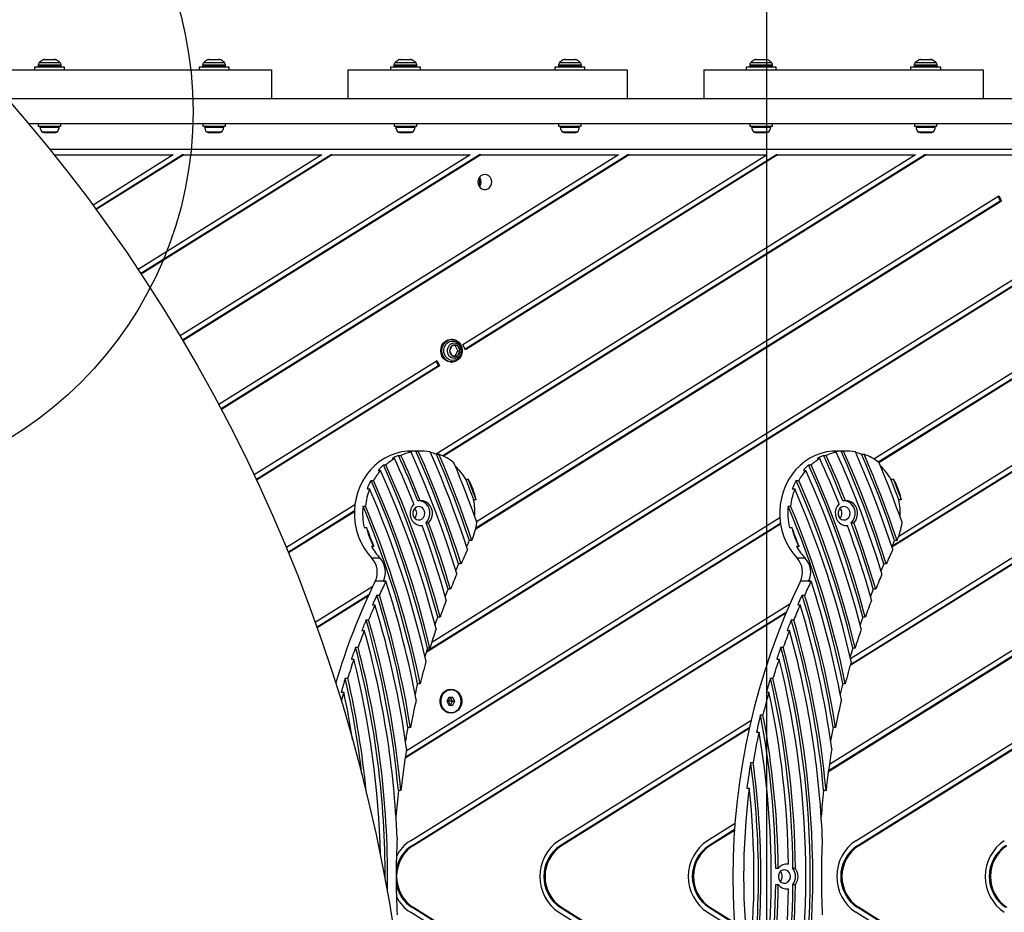
# Model space of a CAD drawing. Units: millimetres. Extents: x 15955 to 25752, y 33245 to 41972.
# Drawn here: x 21809 to 22324, y 38496 to 38963 of the extents above; entities that cross this region are included whole.
import ezdxf

# ---------------------------------------------------------------- set-up
doc = ezdxf.new("R2010")
doc.units = ezdxf.units.MM
doc.header["$LTSCALE"] = 200
doc.layers.add('OTWORY_MONTAŻOWE', color=1, linetype='Continuous')
doc.layers.add('WYLEWKI_BETONOWE', color=52, linetype='Continuous')

msp = doc.modelspace()

# ---------------------------------------------------------------- linework, layer by layer
at = {"color": 8, "linetype": 'Continuous', "lineweight": 25}
for p, q in [((21828.09, 38941.89), (21821.23, 38941.89)), ((21914.09, 38941.89), (21907.23, 38941.89)), ((22014.09, 38941.89), (22007.23, 38941.89)), ((22100.09, 38941.89), (22093.23, 38941.89)), ((22200.09, 38941.89), (22193.23, 38941.89)), ((22286.09, 38941.89), (22279.23, 38941.89)), ((21830.66, 38939.05), (21818.66, 38939.05)), ((21818.66, 38938.6), (21830.66, 38938.6)), ((21819.25, 38940.46), (21830.08, 38940.46)), ((21916.66, 38939.05), (21904.66, 38939.05)), ((21904.66, 38938.6), (21916.66, 38938.6)), ((21905.25, 38940.46), (21916.08, 38940.46)), ((22016.66, 38939.05), (22004.66, 38939.05)), ((22004.66, 38938.6), (22016.66, 38938.6)), ((22005.25, 38940.46), (22016.08, 38940.46)), ((22102.66, 38939.05), (22090.66, 38939.05)), ((22090.66, 38938.6), (22102.66, 38938.6)), ((22091.25, 38940.46), (22102.08, 38940.46)), ((22202.66, 38939.05), (22190.66, 38939.05)), ((22190.66, 38938.6), (22202.66, 38938.6)), ((22191.25, 38940.46), (22202.08, 38940.46)), ((22288.66, 38939.05), (22276.66, 38939.05)), ((22276.66, 38938.6), (22288.66, 38938.6)), ((22277.25, 38940.46), (22288.08, 38940.46)), ((21819.62, 38906.58), (21829.71, 38906.58)), ((21905.62, 38906.58), (21915.71, 38906.58)), ((22005.62, 38906.58), (22015.71, 38906.58)), ((22023.68, 38908.6), (22023.68, 38908.6)), ((22023.98, 38908.6), (22023.98, 38908.6)), ((22091.62, 38906.58), (22101.71, 38906.58)), ((22191.62, 38906.58), (22201.71, 38906.58)), ((22277.62, 38906.58), (22287.71, 38906.58)), ((22302, 38908.6), (22302, 38908.6)), ((22302.3, 38908.6), (22302.3, 38908.6)), ((21820.6, 38904.3), (21828.73, 38904.3)), ((21906.6, 38904.3), (21914.73, 38904.3)), ((22006.6, 38904.3), (22014.73, 38904.3)), ((22092.6, 38904.3), (22100.73, 38904.3)), ((22192.6, 38904.3), (22200.73, 38904.3)), ((22278.6, 38904.3), (22286.73, 38904.3))]:
    msp.add_line(p, q, dxfattribs=at)
at = {"color": 7, "linetype": 'Continuous', "lineweight": 25}
for p, q in [((21822.13, 38942.1), (21823.75, 38942.1)), ((21823.75, 38942.1), (21827.2, 38942.1)), ((21908.13, 38942.1), (21909.21, 38942.1)), ((21909.21, 38942.1), (21913.2, 38942.1)), ((22008.13, 38942.1), (22010.28, 38942.1)), ((22010.28, 38942.1), (22013.2, 38942.1)), ((22094.13, 38942.1), (22095.5, 38942.1)), ((22095.5, 38942.1), (22099.2, 38942.1)), ((22194.13, 38942.1), (22194.98, 38942.1)), ((22194.98, 38942.1), (22199.2, 38942.1)), ((22280.13, 38942.1), (22280.55, 38942.1)), ((22280.55, 38942.1), (22285.2, 38942.1)), ((21794.66, 38936.6), (21940.66, 38936.6)), ((21816.81, 38938.1), (21816.81, 38936.6)), ((21831.98, 38938.1), (21816.81, 38938.1)), ((21818.66, 38939.05), (21818.66, 38938.6)), ((21830.66, 38938.6), (21830.66, 38939.05)), ((21832.51, 38938.1), (21831.98, 38938.1)), ((21832.51, 38936.6), (21832.51, 38938.1)), ((21902.81, 38938.1), (21902.81, 38936.6)), ((21917.09, 38938.1), (21902.81, 38938.1)), ((21904.66, 38939.05), (21904.66, 38938.6)), ((21916.66, 38938.6), (21916.66, 38939.05)), ((21918.51, 38938.1), (21917.09, 38938.1)), ((21918.51, 38936.6), (21918.51, 38938.1)), ((21940.66, 38936.6), (21940.66, 38921.6)), ((21980.66, 38936.6), (21980.66, 38921.6)), ((21980.66, 38936.6), (22126.66, 38936.6)), ((22002.81, 38938.1), (22002.81, 38936.6)), ((22018.51, 38938.1), (22002.81, 38938.1)), ((22004.66, 38939.05), (22004.66, 38938.6)), ((22016.66, 38938.6), (22016.66, 38939.05)), ((22018.51, 38936.6), (22018.51, 38938.1)), ((22088.81, 38938.1), (22088.81, 38936.6)), ((22103.64, 38938.1), (22088.81, 38938.1)), ((22090.66, 38939.05), (22090.66, 38938.6)), ((22102.66, 38938.6), (22102.66, 38939.05)), ((22104.51, 38938.1), (22103.64, 38938.1)), ((22104.51, 38936.6), (22104.51, 38938.1)), ((22126.66, 38936.6), (22126.66, 38921.6)), ((22166.66, 38936.6), (22166.66, 38921.6)), ((22166.66, 38936.6), (22312.66, 38936.6)), ((22188.81, 38938.1), (22188.81, 38936.6)), ((22202.53, 38938.1), (22188.81, 38938.1)), ((22190.66, 38939.05), (22190.66, 38938.6)), ((22204.51, 38938.1), (22202.53, 38938.1)), ((22202.66, 38938.6), (22202.66, 38939.05)), ((22204.51, 38936.6), (22204.51, 38938.1)), ((22274.81, 38938.1), (22274.81, 38936.6)), ((22286.99, 38938.1), (22274.81, 38938.1)), ((22276.66, 38939.05), (22276.66, 38938.6)), ((22290.51, 38938.1), (22286.99, 38938.1)), ((22288.66, 38938.6), (22288.66, 38939.05)), ((22290.51, 38936.6), (22290.51, 38938.1)), ((22312.66, 38936.6), (22312.66, 38921.6)), ((21802.48, 38921.6), (22761.97, 38921.6)), ((21813.67, 38908.6), (22761.97, 38908.6)), ((21813.67, 38908.6), (21818.76, 38908.6)), ((21818.76, 38908.6), (21818.76, 38907.1)), ((21818.76, 38907.1), (21830.56, 38907.1)), ((21830.56, 38907.1), (21830.56, 38908.6)), ((21830.56, 38908.6), (21832.33, 38908.6)), ((21832.33, 38908.6), (21832.33, 38908.6)), ((21868.47, 38908.6), (21868.47, 38908.6)), ((21868.47, 38908.6), (21904.76, 38908.6)), ((21904.76, 38908.6), (21904.76, 38907.1)), ((21904.76, 38907.1), (21916.56, 38907.1)), ((21916.56, 38907.1), (21916.56, 38908.6)), ((21916.56, 38908.6), (22004.76, 38908.6)), ((22004.76, 38908.6), (22004.76, 38907.1)), ((22004.76, 38907.1), (22016.56, 38907.1)), ((22016.56, 38907.1), (22016.56, 38908.6)), ((22016.56, 38908.6), (22090.76, 38908.6)), ((22023.52, 38908.6), (22023.52, 38908.6)), ((22032.17, 38908.6), (22032.17, 38908.6)), ((22090.76, 38908.6), (22090.76, 38907.1)), ((22090.76, 38907.1), (22102.56, 38907.1)), ((22102.56, 38907.1), (22102.56, 38908.6)), ((22102.56, 38908.6), (22190.76, 38908.6)), ((22190.76, 38908.6), (22190.76, 38907.1)), ((22190.76, 38907.1), (22202.56, 38907.1)), ((22202.56, 38907.1), (22202.56, 38908.6)), ((22202.56, 38908.6), (22202.82, 38908.6)), ((22202.82, 38908.6), (22202.82, 38908.6)), ((22238.97, 38908.6), (22238.97, 38908.6)), ((22238.97, 38908.6), (22276.76, 38908.6)), ((22276.76, 38908.6), (22276.76, 38907.1)), ((22276.76, 38907.1), (22288.56, 38907.1)), ((22288.56, 38907.1), (22288.56, 38908.6)), ((22288.56, 38908.6), (22376.76, 38908.6)), ((22301.85, 38908.6), (22301.85, 38908.6)), ((22310.49, 38908.6), (22310.49, 38908.6)), ((21821.59, 38903.8), (21821.62, 38903.8)), ((21821.62, 38903.8), (21823.55, 38903.8)), ((21823.55, 38903.8), (21826.59, 38903.8)), ((21826.59, 38903.8), (21827.74, 38903.8)), ((21907.59, 38903.8), (21908.9, 38903.8)), ((21908.9, 38903.8), (21911.96, 38903.8)), ((21911.96, 38903.8), (21913.73, 38903.8)), ((21913.73, 38903.8), (21913.74, 38903.8)), ((22007.59, 38903.8), (22007.8, 38903.8)), ((22007.8, 38903.8), (22010.2, 38903.8)), ((22010.2, 38903.8), (22013.06, 38903.8)), ((22013.06, 38903.8), (22013.74, 38903.8)), ((22093.59, 38903.8), (22095.25, 38903.8)), ((22095.25, 38903.8), (22098.32, 38903.8)), ((22098.32, 38903.8), (22099.74, 38903.8)), ((22193.59, 38903.8), (22194.62, 38903.8)), ((22194.62, 38903.8), (22197.63, 38903.8)), ((22197.63, 38903.8), (22199.67, 38903.8)), ((22199.67, 38903.8), (22199.74, 38903.8)), ((22279.59, 38903.8), (22280.1, 38903.8)), ((22280.1, 38903.8), (22282.85, 38903.8)), ((22282.85, 38903.8), (22285.41, 38903.8)), ((22285.41, 38903.8), (22285.74, 38903.8)), ((21824.81, 38895.1), (22874.26, 38895.1)), ((21827.23, 38892.1), (21889.29, 38892.1)), ((21889.29, 38892.1), (21847.35, 38865.92)), ((21894.17, 38892.1), (21848.88, 38863.83)), ((21894.81, 38892.1), (21849.08, 38863.56)), ((21966.91, 38892.1), (21870.97, 38832.21)), ((21971.78, 38892.1), (21872.4, 38830.06)), ((21972.43, 38892.1), (21872.59, 38829.77)), ((22044.53, 38892.1), (21892.89, 38797.44)), ((21894.81, 38892.1), (21894.17, 38892.1)), ((22049.4, 38892.1), (21894.21, 38795.23)), ((22050.04, 38892.1), (21894.39, 38794.93)), ((21894.81, 38892.1), (21966.91, 38892.1)), ((22122.14, 38892.1), (21913.12, 38761.62)), ((22127.02, 38892.1), (21914.34, 38759.34)), ((22127.66, 38892.1), (21914.5, 38759.04)), ((21972.43, 38892.1), (21971.78, 38892.1)), ((21972.43, 38892.1), (22044.53, 38892.1)), ((22021.59, 38632.08), (22438.13, 38892.1)), ((22021.74, 38632.58), (22437.49, 38892.1)), ((22024.48, 38637.33), (22432.61, 38892.1)), ((22277.38, 38892.1), (22026.74, 38735.64)), ((22282.25, 38892.1), (22030.2, 38734.76)), ((22282.9, 38892.1), (22030.56, 38734.58)), ((22199.76, 38892.1), (22040.77, 38792.85)), ((22204.64, 38892.1), (22041.94, 38790.54)), ((22205.28, 38892.1), (22042.1, 38790.24)), ((22050.04, 38892.1), (22049.4, 38892.1)), ((22050.04, 38892.1), (22122.14, 38892.1)), ((22127.66, 38892.1), (22127.02, 38892.1)), ((22127.66, 38892.1), (22199.76, 38892.1)), ((22205.28, 38892.1), (22204.64, 38892.1)), ((22205.28, 38892.1), (22277.38, 38892.1)), ((22670.98, 38892.1), (22243.14, 38625.03)), ((22670.34, 38892.1), (22243.28, 38625.51)), ((22665.47, 38892.1), (22243.39, 38628.63)), ((22255.55, 38733.12), (22510.23, 38892.1)), ((22257.87, 38731.53), (22515.11, 38892.1)), ((22258.16, 38731.31), (22515.75, 38892.1)), ((22264.96, 38687.1), (22593.37, 38892.1)), ((22264.98, 38687.51), (22592.72, 38892.1)), ((22268.58, 38692.8), (22587.85, 38892.1)), ((22282.9, 38892.1), (22282.25, 38892.1)), ((22282.9, 38892.1), (22432.61, 38892.1)), ((22047.83, 38700.36), (22320.9, 38870.81)), ((22320.41, 38870.51), (22321.59, 38868.2)), ((22320.9, 38870.81), (22322.23, 38868.2)), ((22047.41, 38696.65), (22322.23, 38868.2)), ((22047.52, 38697.12), (22321.59, 38868.2)), ((22321.59, 38868.2), (22322.23, 38868.2)), ((22035.13, 38792.39), (22033.74, 38789.73)), ((22035.1, 38795.63), (22034.46, 38795.63)), ((22037.9, 38792.39), (22035.13, 38792.39)), ((22038.01, 38789.73), (22036.62, 38792.39)), ((22039.29, 38789.73), (22037.9, 38792.39)), ((22042.1, 38790.24), (22040.77, 38792.85)), ((22033.74, 38789.73), (22035.13, 38787.06)), ((22035.13, 38787.06), (22037.9, 38787.06)), ((22036.62, 38787.06), (22038.01, 38789.73)), ((22037.9, 38787.06), (22039.29, 38789.73)), ((22038.01, 38789.73), (22039.29, 38789.73)), ((22027.21, 38784.39), (21931.66, 38724.74)), ((22027.9, 38781.77), (21932.77, 38722.39)), ((22028.54, 38781.77), (21932.91, 38722.08)), ((22026.72, 38784.08), (22027.9, 38781.77)), ((22027.21, 38784.39), (22028.54, 38781.77)), ((22027.9, 38781.77), (22028.54, 38781.77)), ((22034.46, 38783.83), (22035.1, 38783.83)), ((22012.31, 38736.68), (22013.6, 38736.68)), ((22018.96, 38737.23), (22013.4, 38737.23)), ((22016.13, 38737.18), (22017.41, 38737.18)), ((22026.89, 38735.59), (22028.17, 38735.59)), ((22234.61, 38736.68), (22235.9, 38736.68)), ((22241.26, 38737.23), (22235.69, 38737.23)), ((22238.42, 38737.18), (22239.71, 38737.18)), ((22249.18, 38735.59), (22250.47, 38735.59)), ((22003.72, 38733.32), (22005.01, 38733.32)), ((22007.01, 38735), (22008.29, 38735)), ((22226.02, 38733.32), (22227.31, 38733.32)), ((22229.3, 38735), (22230.59, 38735)), ((21996.41, 38727.14), (21997.7, 38727.14)), ((21999.18, 38729.97), (22000.46, 38729.97)), ((22218.71, 38727.14), (22220, 38727.14)), ((22221.48, 38729.97), (22222.76, 38729.97)), ((21992.73, 38721.87), (21994.01, 38721.87)), ((22042.19, 38722.63), (22043.47, 38722.63)), ((22215.02, 38721.87), (22216.31, 38721.87)), ((22264.49, 38722.63), (22265.77, 38722.63)), ((21990.65, 38717.44), (21991.94, 38717.44)), ((22212.95, 38717.44), (22214.23, 38717.44)), ((22018.4, 38711.2), (22017.12, 38711.2)), ((22047.65, 38711.71), (22046.36, 38711.71)), ((22240.7, 38711.2), (22239.42, 38711.2)), ((22269.94, 38711.71), (22268.66, 38711.71)), ((21984.3, 38709.15), (21948.48, 38686.79)), ((21984.05, 38705.95), (21949.48, 38684.37)), ((21984.04, 38705.54), (21949.61, 38684.05)), ((21988.5, 38708.45), (21989.79, 38708.45)), ((22210.8, 38708.45), (22212.09, 38708.45)), ((22010.52, 38576.72), (22206.75, 38699.21)), ((22010.58, 38577.16), (22206.7, 38699.58)), ((22011.11, 38580.54), (22206.4, 38702.44)), ((22021.48, 38699.77), (22022.77, 38699.77)), ((22243.78, 38699.77), (22245.07, 38699.77)), ((21989.1, 38697.25), (21990.38, 38697.25)), ((22018.5, 38698.25), (22019.43, 38698.25)), ((22211.4, 38697.25), (22212.68, 38697.25)), ((22429.6, 38696.41), (22232.31, 38573.26)), ((22240.8, 38698.25), (22241.72, 38698.25)), ((22045.38, 38690.53), (22044.1, 38690.53)), ((22430.43, 38693.49), (22231.79, 38569.49)), ((22430.33, 38693.82), (22231.84, 38569.93)), ((22267.68, 38690.53), (22266.4, 38690.53)), ((21994.2, 38687.25), (21992.92, 38687.25)), ((22216.5, 38687.25), (22215.21, 38687.25)), ((21997.45, 38681.16), (21993.17, 38681.16)), ((22219.75, 38681.16), (22215.47, 38681.16)), ((22039.76, 38678.22), (22038.47, 38678.22)), ((22262.05, 38678.22), (22260.77, 38678.22)), ((22000.47, 38669.16), (21994.9, 38669.16)), ((21999.19, 38669.18), (22000.47, 38669.18)), ((22222.76, 38669.16), (22217.2, 38669.16)), ((22221.49, 38669.18), (22222.77, 38669.18)), ((21963.57, 38647.76), (21993.62, 38666.52)), ((22034.23, 38664.95), (22032.95, 38664.95)), ((22256.53, 38664.95), (22255.25, 38664.95)), ((21964.46, 38645.27), (21991.61, 38662.22)), ((21964.58, 38644.95), (21991.35, 38661.66)), ((21995.76, 38661.92), (21997.04, 38661.92)), ((22218.05, 38661.92), (22219.34, 38661.92)), ((21993.49, 38656.88), (21994.78, 38656.88)), ((22013.31, 38533.45), (22211.68, 38657.28)), ((22014, 38530.84), (22209.88, 38653.11)), ((22215.79, 38656.88), (22217.07, 38656.88)), ((21990.13, 38648.97), (21991.42, 38648.97)), ((22014.64, 38530.84), (22209.64, 38652.57)), ((22028.82, 38650.43), (22027.54, 38650.43)), ((22212.43, 38648.97), (22213.71, 38648.97)), ((22246.16, 38533.45), (22430.18, 38648.32)), ((22251.12, 38650.43), (22249.84, 38650.43)), ((21987.92, 38643.43), (21989.2, 38643.43)), ((22210.21, 38643.43), (22211.5, 38643.43)), ((22246.85, 38530.84), (22428.56, 38644.27)), ((22247.49, 38530.84), (22428.35, 38643.74)), ((21984.63, 38634.66), (21985.92, 38634.66)), ((22023.52, 38634.23), (22022.24, 38634.23)), ((22206.93, 38634.66), (22208.22, 38634.66)), ((22245.82, 38634.23), (22244.54, 38634.23)), ((21982.47, 38628.44), (21983.75, 38628.44)), ((22204.77, 38628.44), (22206.05, 38628.44)), ((21979.26, 38618.44), (21980.55, 38618.44)), ((22201.56, 38618.44), (22202.84, 38618.44)), ((22018.34, 38615.56), (22017.05, 38615.56)), ((22034.44, 38612.39), (22034.34, 38612.39)), ((22240.63, 38615.56), (22239.35, 38615.56)), ((21977.15, 38611.22), (21978.43, 38611.22)), ((22033.42, 38608.39), (22032.37, 38606.39)), ((22033.22, 38606.39), (22032.8, 38607.21)), ((22035.5, 38608.39), (22033.42, 38608.39)), ((22035.37, 38606.39), (22034.33, 38608.39)), ((22036.55, 38606.39), (22035.5, 38608.39)), ((22199.45, 38611.22), (22200.73, 38611.22)), ((22032.37, 38606.39), (22033.42, 38604.39)), ((22032.37, 38606.39), (22033.22, 38606.39)), ((22032.8, 38605.58), (22033.22, 38606.39)), ((22033.42, 38604.39), (22035.5, 38604.39)), ((22034.33, 38604.39), (22035.37, 38606.39)), ((22035.37, 38606.39), (22036.55, 38606.39)), ((22035.5, 38604.39), (22036.55, 38606.39)), ((22034.34, 38600.39), (22034.44, 38600.39)), ((22196.31, 38599.27), (22197.6, 38599.27)), ((22013.26, 38592.69), (22011.98, 38592.69)), ((22191.27, 38596.09), (22090.92, 38533.45)), ((22190.46, 38592.55), (22091.61, 38530.84)), ((22190.36, 38592.08), (22092.26, 38530.84)), ((22235.56, 38592.69), (22234.27, 38592.69)), ((22194.25, 38590.29), (22195.54, 38590.29)), ((22191.2, 38574.4), (22192.48, 38574.4)), ((22189.18, 38560.91), (22190.47, 38560.91)), ((22008.3, 38559.65), (22007.01, 38559.65)), ((22230.59, 38559.65), (22229.31, 38559.65)), ((22182.99, 38542.47), (22168.54, 38533.45)), ((22182.76, 38539.29), (22169.23, 38530.84)), ((22182.73, 38538.87), (22169.87, 38530.84)), ((22014, 38530.84), (22014.64, 38530.84)), ((22091.61, 38530.84), (22092.26, 38530.84)), ((22169.23, 38530.84), (22169.87, 38530.84)), ((22246.85, 38530.84), (22247.49, 38530.84)), ((22209.65, 38521.16), (22209.44, 38521.19)), ((22210.94, 38521.16), (22209.65, 38521.16)), ((22205.54, 38518.85), (22204.26, 38518.85)), ((22214.58, 38518.9), (22213.29, 38518.9)), ((22204.26, 38510.6), (22205.54, 38510.6)), ((22213.29, 38510.55), (22214.58, 38510.55)), ((22209.44, 38508.27), (22209.65, 38508.3)), ((22209.65, 38508.3), (22210.94, 38508.3)), ((22209.88, 38376.34), (22014, 38498.61)), ((22014, 38498.61), (22014.64, 38498.61)), ((22209.64, 38376.88), (22014.64, 38498.61)), ((22091.61, 38498.61), (22190.46, 38436.91)), ((22091.61, 38498.61), (22092.26, 38498.61)), ((22092.26, 38498.61), (22190.36, 38437.37)), ((22169.23, 38498.61), (22182.76, 38490.17)), ((22169.23, 38498.61), (22169.87, 38498.61)), ((22169.87, 38498.61), (22182.73, 38490.59)), ((22428.56, 38385.19), (22246.85, 38498.61)), ((22246.85, 38498.61), (22247.49, 38498.61)), ((22428.35, 38385.72), (22247.49, 38498.61)), ((22211.68, 38372.17), (22013.31, 38496)), ((22090.92, 38496), (22191.27, 38433.36)), ((22168.54, 38496), (22182.99, 38486.98)), ((22430.18, 38381.13), (22246.16, 38496))]:
    msp.add_line(p, q, dxfattribs=at)
at = {"color": 7, "linetype": 'Continuous', "lineweight": 25, "flags": 128}
for points in [[(21801.11, 38923.16), (21812.48, 38910.01), (21823.57, 38896.63), (21834.39, 38883.02), (21844.93, 38869.18), (21855.18, 38855.12), (21865.15, 38840.85), (21874.82, 38826.37), (21884.2, 38811.69), (21893.27, 38796.81), (21902.05, 38781.74), (21910.52, 38766.48), (21918.67, 38751.04), (21926.52, 38735.42), (21934.05, 38719.64), (21941.26, 38703.69), (21948.15, 38687.59), (21954.72, 38671.33), (21960.96, 38654.93), (21966.88, 38638.4), (21972.46, 38621.73), (21977.71, 38604.93), (21982.62, 38588.02), (21987.2, 38570.99), (21991.44, 38553.85), (21995.34, 38536.62), (21998.9, 38519.29), (22002.11, 38501.87), (22004.98, 38484.38)], [(22052.22, 38881.95), (22051.15, 38881.78), (22050.18, 38881.26), (22049.39, 38880.45), (22048.85, 38879.42), (22048.61, 38878.25), (22048.69, 38877.06), (22049.09, 38875.95), (22049.76, 38875.02), (22050.65, 38874.35), (22051.68, 38874), (22052.76, 38874), (22053.78, 38874.35), (22054.67, 38875.02), (22055.35, 38875.95), (22055.74, 38877.06), (22055.82, 38878.25), (22055.58, 38879.42), (22055.04, 38880.45), (22054.25, 38881.26), (22053.28, 38881.78), (22052.22, 38881.95)], [(22034.46, 38783.83), (22034.1, 38783.84), (22032.79, 38784.12), (22031.59, 38784.76), (22030.56, 38785.7), (22029.78, 38786.9), (22029.29, 38788.28), (22029.13, 38789.75), (22029.3, 38791.22), (22029.8, 38792.59), (22030.59, 38793.78), (22031.62, 38794.72), (22032.83, 38795.34), (22034.14, 38795.62), (22034.46, 38795.63)], [(22037.35, 38784.38), (22036.08, 38783.93), (22034.75, 38783.84), (22033.44, 38784.12), (22032.23, 38784.76), (22031.2, 38785.7), (22030.42, 38786.9), (22029.93, 38788.28), (22029.77, 38789.75), (22029.94, 38791.22), (22030.44, 38792.59), (22031.23, 38793.78), (22032.26, 38794.72), (22033.47, 38795.34), (22034.79, 38795.62), (22036.12, 38795.52), (22037.39, 38795.06), (22038.52, 38794.26), (22039.43, 38793.18), (22040.07, 38791.88), (22040.39, 38790.44), (22040.39, 38788.97), (22040.05, 38787.53), (22039.4, 38786.24), (22038.48, 38785.17), (22037.35, 38784.38)], [(22036.52, 38784.86), (22036.26, 38784.79), (22035.02, 38784.7), (22033.8, 38784.97), (22032.7, 38785.61), (22031.79, 38786.54), (22031.15, 38787.72), (22030.81, 38789.04), (22030.81, 38790.41), (22031.15, 38791.74), (22031.79, 38792.91), (22032.7, 38793.85), (22033.8, 38794.48), (22035.02, 38794.76), (22036.26, 38794.66), (22036.58, 38794.57)], [(22039.97, 38789.73), (22039.81, 38788.53), (22039.33, 38787.44), (22038.59, 38786.55), (22037.64, 38785.94), (22036.58, 38785.67), (22035.48, 38785.77), (22034.47, 38786.21), (22033.61, 38786.96), (22032.99, 38787.96), (22032.67, 38789.12), (22032.67, 38790.33), (22032.99, 38791.49), (22033.61, 38792.49), (22034.47, 38793.25), (22035.48, 38793.69), (22036.58, 38793.78), (22037.64, 38793.51), (22038.59, 38792.9), (22039.33, 38792.02), (22039.81, 38790.92), (22039.97, 38789.73)], [(22013.4, 38737.23), (22011.71, 38737.17), (22008.63, 38736.8), (22005.6, 38736.06), (22002.66, 38734.98), (21999.83, 38733.55), (21997.16, 38731.81), (21994.67, 38729.76), (21992.39, 38727.44), (21990.34, 38724.86), (21988.55, 38722.06), (21987.04, 38719.06), (21985.82, 38715.91), (21984.91, 38712.62), (21984.31, 38709.26), (21984.04, 38705.84), (21984.1, 38702.4), (21984.49, 38699), (21985.19, 38695.66), (21986.22, 38692.42), (21987.54, 38689.31), (21989.15, 38686.38), (21991.04, 38683.65), (21993.17, 38681.16)], [(22037.53, 38673.04), (22034.98, 38681.19), (22032.3, 38689.29), (22029.5, 38697.33), (22026.57, 38705.32), (22023.51, 38713.25), (22020.33, 38721.12), (22017.02, 38728.93), (22013.6, 38736.68)], [(22038.47, 38678.22), (22036.05, 38685.75), (22033.53, 38693.25), (22030.89, 38700.69), (22028.15, 38708.09), (22025.3, 38715.45), (22022.35, 38722.74), (22019.29, 38729.99), (22016.13, 38737.18)], [(22039.76, 38678.22), (22037.34, 38685.75), (22034.81, 38693.25), (22032.18, 38700.69), (22029.44, 38708.09), (22026.59, 38715.45), (22023.63, 38722.74), (22020.57, 38729.99), (22017.41, 38737.18)], [(22043.12, 38685.69), (22040.96, 38692.21), (22038.72, 38698.69), (22036.4, 38705.14), (22034, 38711.55), (22031.53, 38717.93), (22028.97, 38724.26), (22026.33, 38730.56), (22023.62, 38736.82)], [(22044.1, 38690.53), (22042.16, 38696.26), (22040.16, 38701.96), (22038.1, 38707.64), (22035.98, 38713.29), (22033.8, 38718.91), (22031.55, 38724.5), (22029.25, 38730.06), (22026.89, 38735.59)], [(22045.38, 38690.53), (22043.45, 38696.26), (22041.45, 38701.96), (22039.39, 38707.64), (22037.27, 38713.29), (22035.08, 38718.91), (22032.84, 38724.5), (22030.54, 38730.06), (22028.17, 38735.59)], [(22235.69, 38737.23), (22234.01, 38737.17), (22230.93, 38736.8), (22227.9, 38736.06), (22224.95, 38734.98), (22222.13, 38733.55), (22219.46, 38731.81), (22216.97, 38729.76), (22214.69, 38727.44), (22212.64, 38724.86), (22210.85, 38722.06), (22209.34, 38719.06), (22208.12, 38715.91), (22207.21, 38712.62), (22206.61, 38709.26), (22206.34, 38705.84), (22206.4, 38702.4), (22206.78, 38699), (22207.49, 38695.66), (22208.51, 38692.42), (22209.84, 38689.31), (22211.45, 38686.38), (22213.34, 38683.65), (22215.47, 38681.16)], [(22259.83, 38673.04), (22257.28, 38681.19), (22254.6, 38689.29), (22251.8, 38697.33), (22248.86, 38705.32), (22245.81, 38713.25), (22242.63, 38721.12), (22239.32, 38728.93), (22235.9, 38736.68)], [(22260.77, 38678.22), (22258.35, 38685.75), (22255.83, 38693.25), (22253.19, 38700.69), (22250.45, 38708.09), (22247.6, 38715.45), (22244.65, 38722.74), (22241.59, 38729.99), (22238.42, 38737.18)], [(22262.05, 38678.22), (22259.64, 38685.75), (22257.11, 38693.25), (22254.48, 38700.69), (22251.73, 38708.09), (22248.89, 38715.45), (22245.93, 38722.74), (22242.87, 38729.99), (22239.71, 38737.18)], [(22265.42, 38685.69), (22263.26, 38692.21), (22261.02, 38698.69), (22258.7, 38705.14), (22256.3, 38711.55), (22253.82, 38717.93), (22251.27, 38724.26), (22248.63, 38730.56), (22245.92, 38736.82)], [(22266.4, 38690.53), (22264.46, 38696.26), (22262.46, 38701.96), (22260.4, 38707.64), (22258.28, 38713.29), (22256.1, 38718.91), (22253.85, 38724.5), (22251.55, 38730.06), (22249.18, 38735.59)], [(22267.68, 38690.53), (22265.74, 38696.26), (22263.74, 38701.96), (22261.68, 38707.64), (22259.56, 38713.29), (22257.38, 38718.91), (22255.14, 38724.5), (22252.83, 38730.06), (22250.47, 38735.59)], [(22015.09, 38709.61), (22013.89, 38712.61), (22012.68, 38715.59), (22011.44, 38718.57), (22010.19, 38721.54), (22008.92, 38724.5), (22007.64, 38727.45), (22006.33, 38730.39), (22005.01, 38733.32)], [(22017.12, 38711.2), (22015.92, 38714.21), (22014.7, 38717.2), (22013.46, 38720.2), (22012.21, 38723.18), (22010.93, 38726.15), (22009.64, 38729.11), (22008.33, 38732.06), (22007.01, 38735)], [(22018.4, 38711.2), (22017.2, 38714.21), (22015.98, 38717.2), (22014.75, 38720.2), (22013.49, 38723.18), (22012.22, 38726.15), (22010.93, 38729.11), (22009.62, 38732.06), (22008.29, 38735)], [(22048, 38699.87), (22046.61, 38703.83), (22045.19, 38707.77), (22043.74, 38711.7), (22042.26, 38715.62), (22040.75, 38719.53), (22039.21, 38723.42), (22037.65, 38727.3), (22036.05, 38731.16)], [(22237.38, 38709.61), (22236.19, 38712.61), (22234.97, 38715.59), (22233.74, 38718.57), (22232.49, 38721.54), (22231.22, 38724.5), (22229.93, 38727.45), (22228.63, 38730.39), (22227.31, 38733.32)], [(22239.42, 38711.2), (22238.22, 38714.21), (22237, 38717.2), (22235.76, 38720.2), (22234.51, 38723.18), (22233.23, 38726.15), (22231.94, 38729.11), (22230.63, 38732.06), (22229.3, 38735)], [(22240.7, 38711.2), (22239.5, 38714.21), (22238.28, 38717.2), (22237.05, 38720.2), (22235.79, 38723.18), (22234.52, 38726.15), (22233.23, 38729.11), (22231.92, 38732.06), (22230.59, 38735)], [(22270.3, 38699.87), (22268.91, 38703.83), (22267.49, 38707.77), (22266.04, 38711.7), (22264.56, 38715.62), (22263.05, 38719.53), (22261.51, 38723.42), (22259.94, 38727.3), (22258.35, 38731.16)], [(22026.69, 38644.19), (22023.84, 38654.87), (22020.77, 38665.47), (22017.47, 38675.99), (22013.95, 38686.42), (22010.21, 38696.75), (22006.26, 38706.99), (22002.08, 38717.12), (21997.7, 38727.14)], [(22027.54, 38650.43), (22024.7, 38660.66), (22021.66, 38670.82), (22018.41, 38680.9), (22014.96, 38690.9), (22011.31, 38700.81), (22007.46, 38710.63), (22003.42, 38720.35), (21999.18, 38729.97)], [(22028.82, 38650.43), (22025.99, 38660.66), (22022.94, 38670.82), (22019.7, 38680.9), (22016.25, 38690.9), (22012.6, 38700.81), (22008.75, 38710.63), (22004.7, 38720.35), (22000.46, 38729.97)], [(22248.99, 38644.19), (22246.14, 38654.87), (22243.06, 38665.47), (22239.77, 38675.99), (22236.25, 38686.42), (22232.51, 38696.75), (22228.55, 38706.99), (22224.38, 38717.12), (22220, 38727.14)], [(22249.84, 38650.43), (22247, 38660.66), (22243.96, 38670.82), (22240.71, 38680.9), (22237.26, 38690.9), (22233.61, 38700.81), (22229.76, 38710.63), (22225.72, 38720.35), (22221.48, 38729.97)], [(22251.12, 38650.43), (22248.28, 38660.66), (22245.24, 38670.82), (22241.99, 38680.9), (22238.55, 38690.9), (22234.9, 38700.81), (22231.05, 38710.63), (22227, 38720.35), (22222.76, 38729.97)], [(22022.24, 38634.23), (22019.42, 38645.52), (22016.35, 38656.73), (22013.03, 38667.84), (22009.46, 38678.86), (22005.64, 38689.78), (22001.58, 38700.6), (21997.27, 38711.29), (21992.73, 38721.87)], [(22023.52, 38634.23), (22020.71, 38645.52), (22017.64, 38656.73), (22014.31, 38667.84), (22010.74, 38678.86), (22006.92, 38689.78), (22002.86, 38700.6), (21998.56, 38711.29), (21994.01, 38721.87)], [(22046.36, 38711.71), (22045.85, 38713.08), (22045.34, 38714.45), (22044.82, 38715.81), (22044.3, 38717.18), (22043.78, 38718.55), (22043.25, 38719.91), (22042.72, 38721.27), (22042.19, 38722.63)], [(22047.65, 38711.71), (22047.14, 38713.08), (22046.62, 38714.45), (22046.11, 38715.81), (22045.59, 38717.18), (22045.07, 38718.55), (22044.54, 38719.91), (22044.01, 38721.27), (22043.47, 38722.63)], [(22244.54, 38634.23), (22241.72, 38645.52), (22238.65, 38656.73), (22235.33, 38667.84), (22231.75, 38678.86), (22227.94, 38689.78), (22223.87, 38700.6), (22219.57, 38711.29), (22215.02, 38721.87)], [(22245.82, 38634.23), (22243, 38645.52), (22239.93, 38656.73), (22236.61, 38667.84), (22233.04, 38678.86), (22229.22, 38689.78), (22225.16, 38700.6), (22220.85, 38711.29), (22216.31, 38721.87)], [(22268.66, 38711.71), (22268.15, 38713.08), (22267.64, 38714.45), (22267.12, 38715.81), (22266.6, 38717.18), (22266.08, 38718.55), (22265.55, 38719.91), (22265.02, 38721.27), (22264.49, 38722.63)], [(22269.94, 38711.71), (22269.44, 38713.08), (22268.92, 38714.45), (22268.41, 38715.81), (22267.89, 38717.18), (22267.36, 38718.55), (22266.84, 38719.91), (22266.31, 38721.27), (22265.77, 38722.63)], [(22015.09, 38709.61), (22014.12, 38708.4), (22013.45, 38706.96), (22013.12, 38705.38), (22013.16, 38703.76), (22013.55, 38702.2), (22014.29, 38700.79), (22015.31, 38699.64), (22016.56, 38698.79), (22017.96, 38698.32), (22019.43, 38698.25)], [(22021.48, 38699.77), (22022.48, 38700.99), (22023.18, 38702.44), (22023.52, 38704.04), (22023.49, 38705.68), (22023.09, 38707.26), (22022.34, 38708.68), (22021.3, 38709.84), (22020.03, 38710.68), (22018.6, 38711.15), (22018.24, 38711.2)], [(22022.77, 38699.77), (22023.77, 38700.99), (22024.46, 38702.44), (22024.8, 38704.04), (22024.77, 38705.68), (22024.37, 38707.26), (22023.63, 38708.68), (22022.58, 38709.84), (22021.31, 38710.68), (22019.89, 38711.15), (22018.4, 38711.2)], [(22237.38, 38709.61), (22236.41, 38708.4), (22235.74, 38706.96), (22235.42, 38705.38), (22235.45, 38703.76), (22235.85, 38702.2), (22236.58, 38700.79), (22237.61, 38699.64), (22238.86, 38698.79), (22240.26, 38698.32), (22241.72, 38698.25)], [(22243.78, 38699.77), (22244.78, 38700.99), (22245.47, 38702.44), (22245.82, 38704.04), (22245.79, 38705.68), (22245.39, 38707.26), (22244.64, 38708.68), (22243.6, 38709.84), (22242.32, 38710.68), (22240.9, 38711.15), (22240.54, 38711.2)], [(22245.07, 38699.77), (22246.07, 38700.99), (22246.76, 38702.44), (22247.1, 38704.04), (22247.07, 38705.68), (22246.67, 38707.26), (22245.93, 38708.68), (22244.88, 38709.84), (22243.61, 38710.68), (22242.18, 38711.15), (22240.7, 38711.2)], [(22020.84, 38704.73), (22020.67, 38705.86), (22020.17, 38706.88), (22019.41, 38707.66), (22018.45, 38708.12), (22017.42, 38708.21), (22016.41, 38707.93), (22015.54, 38707.3), (22014.9, 38706.39), (22014.56, 38705.3), (22014.56, 38704.15), (22014.9, 38703.06), (22015.54, 38702.15), (22016.41, 38701.52), (22017.42, 38701.24), (22018.45, 38701.33), (22019.41, 38701.8), (22020.17, 38702.58), (22020.67, 38703.59), (22020.84, 38704.73)], [(22243.14, 38704.73), (22242.97, 38705.86), (22242.47, 38706.88), (22241.71, 38707.66), (22240.75, 38708.12), (22239.72, 38708.21), (22238.71, 38707.93), (22237.83, 38707.3), (22237.19, 38706.39), (22236.86, 38705.3), (22236.86, 38704.15), (22237.19, 38703.06), (22237.83, 38702.15), (22238.71, 38701.52), (22239.72, 38701.24), (22240.75, 38701.33), (22241.71, 38701.8), (22242.47, 38702.58), (22242.97, 38703.59), (22243.14, 38704.73)], [(22032.95, 38664.95), (22031.65, 38669.35), (22030.31, 38673.74), (22028.93, 38678.12), (22027.51, 38682.48), (22026.06, 38686.83), (22024.57, 38691.16), (22023.05, 38695.47), (22021.48, 38699.77)], [(22034.23, 38664.95), (22032.93, 38669.35), (22031.59, 38673.74), (22030.21, 38678.12), (22028.8, 38682.48), (22027.35, 38686.83), (22025.86, 38691.16), (22024.33, 38695.47), (22022.77, 38699.77)], [(22255.25, 38664.95), (22253.94, 38669.35), (22252.6, 38673.74), (22251.23, 38678.12), (22249.81, 38682.48), (22248.36, 38686.83), (22246.87, 38691.16), (22245.34, 38695.47), (22243.78, 38699.77)], [(22256.53, 38664.95), (22255.23, 38669.35), (22253.89, 38673.74), (22252.51, 38678.12), (22251.1, 38682.48), (22249.64, 38686.83), (22248.15, 38691.16), (22246.63, 38695.47), (22245.07, 38699.77)], [(22032.06, 38659.31), (22030.64, 38664.24), (22029.18, 38669.16), (22027.67, 38674.05), (22026.12, 38678.93), (22024.51, 38683.79), (22022.86, 38688.63), (22021.17, 38693.45), (22019.43, 38698.25)], [(22254.35, 38659.31), (22252.94, 38664.24), (22251.48, 38669.16), (22249.97, 38674.05), (22248.41, 38678.93), (22246.81, 38683.79), (22245.16, 38688.63), (22243.47, 38693.45), (22241.72, 38698.25)], [(22034.46, 38612.69), (22035.82, 38612.51), (22037.11, 38611.97), (22038.23, 38611.11), (22039.14, 38609.97), (22039.78, 38608.63), (22040.11, 38607.15), (22040.11, 38605.63), (22039.78, 38604.16), (22039.14, 38602.81), (22038.23, 38601.68), (22037.11, 38600.81), (22035.82, 38600.28), (22034.46, 38600.09), (22033.1, 38600.28), (22031.81, 38600.81), (22030.68, 38601.68), (22029.77, 38602.81), (22029.14, 38604.16), (22028.81, 38605.63), (22028.81, 38607.15), (22029.14, 38608.63), (22029.77, 38609.97), (22030.68, 38611.11), (22031.81, 38611.97), (22033.1, 38612.51), (22034.46, 38612.69)], [(22034.44, 38600.39), (22033.42, 38600.5), (22032.13, 38600.96), (22030.98, 38601.77), (22030.05, 38602.87), (22029.4, 38604.18), (22029.06, 38605.64), (22029.06, 38607.15), (22029.4, 38608.6), (22030.05, 38609.92), (22030.98, 38611.02), (22032.13, 38611.82), (22033.42, 38612.29), (22034.44, 38612.39)], [(22039.84, 38606.39), (22039.67, 38607.87), (22039.17, 38609.26), (22038.38, 38610.47), (22037.34, 38611.42), (22036.12, 38612.05), (22034.8, 38612.33), (22033.45, 38612.24), (22032.17, 38611.78), (22031.03, 38610.98), (22030.11, 38609.89), (22029.46, 38608.58), (22029.13, 38607.14), (22029.13, 38605.65), (22029.46, 38604.2), (22030.11, 38602.9), (22031.03, 38601.81), (22032.17, 38601.01), (22033.45, 38600.55), (22034.8, 38600.45), (22036.12, 38600.73), (22037.34, 38601.37), (22038.38, 38602.32), (22039.17, 38603.53), (22039.67, 38604.91), (22039.84, 38606.39)], [(22211.96, 38514.73), (22211.79, 38515.86), (22211.29, 38516.88), (22210.53, 38517.66), (22209.57, 38518.12), (22208.53, 38518.21), (22207.52, 38517.93), (22206.65, 38517.3), (22206.01, 38516.39), (22205.68, 38515.3), (22205.68, 38514.15), (22206.01, 38513.06), (22206.65, 38512.15), (22207.52, 38511.52), (22208.53, 38511.24), (22209.57, 38511.33), (22210.53, 38511.8), (22211.29, 38512.58), (22211.79, 38513.59), (22211.96, 38514.73)]]:
    msp.add_lwpolyline(points, dxfattribs=at)
at = {"color": 7, "linetype": 'Continuous', "lineweight": 25}
for centre, radius, start, end in [((21824.66, 38935.05), 7.66, 116.6281, 134.9996), ((21822.13, 38940.1), 2, 90, 116.6281), ((21827.2, 38940.1), 2, 63.3719, 90), ((21824.66, 38935.05), 7.66, 45.0004, 63.3719), ((21910.66, 38935.05), 7.66, 116.6281, 134.9996), ((21908.13, 38940.1), 2, 90, 116.6281), ((21913.2, 38940.1), 2, 63.3719, 90), ((21910.66, 38935.05), 7.66, 45.0004, 63.3719), ((22010.66, 38935.05), 7.66, 116.6281, 134.9996), ((22008.13, 38940.1), 2, 90, 116.6281), ((22013.2, 38940.1), 2, 63.3719, 90), ((22010.66, 38935.05), 7.66, 45.0004, 63.3719), ((22096.66, 38935.05), 7.66, 116.6281, 134.9996), ((22094.13, 38940.1), 2, 90, 116.6281), ((22099.2, 38940.1), 2, 63.3719, 90), ((22096.66, 38935.05), 7.66, 45.0004, 63.3719), ((22196.66, 38935.05), 7.66, 116.6281, 134.9996), ((22194.13, 38940.1), 2, 90, 116.6281), ((22199.2, 38940.1), 2, 63.3719, 90), ((22196.66, 38935.05), 7.66, 45.0004, 63.3719), ((22282.66, 38935.05), 7.66, 116.6281, 134.9996), ((22280.13, 38940.1), 2, 90, 116.6281), ((22285.2, 38940.1), 2, 63.3719, 90), ((22282.66, 38935.05), 7.66, 45.0004, 63.3719), ((21820.66, 38939.05), 2, 134.9996, 180), ((21819.16, 38938.6), 0.5, 180, 270), ((21828.66, 38939.05), 2, 0, 45.0004), ((21830.16, 38938.6), 0.5, 270, 0), ((21906.66, 38939.05), 2, 134.9996, 180), ((21905.16, 38938.6), 0.5, 180, 270), ((21914.66, 38939.05), 2, 0, 45.0004), ((21916.16, 38938.6), 0.5, 270, 0), ((22006.66, 38939.05), 2, 134.9996, 180), ((22005.16, 38938.6), 0.5, 180, 270), ((22014.66, 38939.05), 2, 0, 45.0004), ((22016.16, 38938.6), 0.5, 270, 0), ((22092.66, 38939.05), 2, 134.9996, 180), ((22091.16, 38938.6), 0.5, 180, 270), ((22100.66, 38939.05), 2, 0, 45.0004), ((22102.16, 38938.6), 0.5, 270, 0), ((22192.66, 38939.05), 2, 134.9996, 180), ((22191.16, 38938.6), 0.5, 180, 270), ((22200.66, 38939.05), 2, 0, 45.0004), ((22202.16, 38938.6), 0.5, 270, 0), ((22278.66, 38939.05), 2, 134.9996, 180), ((22277.16, 38938.6), 0.5, 180, 270), ((22286.66, 38939.05), 2, 0, 45.0004), ((22288.16, 38938.6), 0.5, 270, 0), ((21820.09, 38906.63), 0.471, 90, 186.9281), ((21823.97, 38907.1), 4.38, 186.9281, 219.7374), ((21825.36, 38907.1), 4.38, 320.2626, 353.0719), ((21829.24, 38906.63), 0.471, 353.0719, 90), ((21906.09, 38906.63), 0.471, 90, 186.9281), ((21909.97, 38907.1), 4.38, 186.9281, 219.7374), ((21911.36, 38907.1), 4.38, 320.2626, 353.0719), ((21915.24, 38906.63), 0.471, 353.0719, 90), ((22006.09, 38906.63), 0.471, 90, 186.9281), ((22009.97, 38907.1), 4.38, 186.9281, 219.7374), ((22011.36, 38907.1), 4.38, 320.2626, 353.0719), ((22015.24, 38906.63), 0.471, 353.0719, 90), ((22092.09, 38906.63), 0.471, 90, 186.9281), ((22095.97, 38907.1), 4.38, 186.9281, 219.7374), ((22097.36, 38907.1), 4.38, 320.2626, 353.0719), ((22101.24, 38906.63), 0.471, 353.0719, 90), ((22192.09, 38906.63), 0.471, 90, 186.9281), ((22195.97, 38907.1), 4.38, 186.9281, 219.7374), ((22197.36, 38907.1), 4.38, 320.2626, 353.0719), ((22201.24, 38906.63), 0.471, 353.0719, 90), ((22278.09, 38906.63), 0.471, 90, 186.9281), ((22281.97, 38907.1), 4.38, 186.9281, 219.7374), ((22283.36, 38907.1), 4.38, 320.2626, 353.0719), ((22287.24, 38906.63), 0.471, 353.0719, 90), ((21821.67, 38905.2), 1.39, 219.7374, 266.5839), ((21827.65, 38905.2), 1.39, 273.4161, 320.2626), ((21907.67, 38905.2), 1.39, 219.7374, 266.5839), ((21913.65, 38905.2), 1.39, 273.4161, 320.2626), ((22007.67, 38905.2), 1.39, 219.7374, 266.5839), ((22013.65, 38905.2), 1.39, 273.4161, 320.2626), ((22093.67, 38905.2), 1.39, 219.7374, 266.5839), ((22099.65, 38905.2), 1.39, 273.4161, 320.2626), ((22193.67, 38905.2), 1.39, 219.7374, 266.5839), ((22199.65, 38905.2), 1.39, 273.4161, 320.2626), ((22279.67, 38905.2), 1.39, 219.7374, 266.5839), ((22285.65, 38905.2), 1.39, 273.4161, 320.2626), ((22046.09, 38877.95), 3.46, 327.6903, 32.3097), ((22045.98, 38877.95), 4.29, 323.5489, 36.4511), ((22045.15, 38877.95), 3.53, 350.7615, 9.2385), ((22036.88, 38789.78), 3.15, 123.9265, 180.9694), ((22036.52, 38790.25), 2.55, 57.0462, 122.9538), ((22036.15, 38789.78), 3.15, 359.0306, 56.0735), ((22036.88, 38789.67), 3.15, 179.0306, 236.0735), ((22036.52, 38789.21), 2.55, 237.0462, 302.9538), ((22036.15, 38789.67), 3.15, 303.9265, 0.9694), ((22019.1, 38710.01), 27.23, 101.6496, 113.3805), ((22017.69, 38710.56), 26.67, 93.3582, 101.6273), ((22018.96, 38710.64), 26.58, 79.9158, 93.347), ((22017.56, 38710.09), 27.15, 69.9153, 76.8386), ((22018.37, 38708.92), 28.42, 51.509, 69.8124), ((22241.39, 38710.01), 27.23, 101.6496, 113.3805), ((22239.99, 38710.56), 26.67, 93.3582, 101.6273), ((22241.26, 38710.64), 26.58, 79.9158, 93.347), ((22239.86, 38710.09), 27.15, 69.9153, 76.8386), ((22240.66, 38708.92), 28.42, 51.509, 69.8124), ((22020.08, 38708.15), 29.34, 120.9099, 131.9561), ((22018.16, 38709.18), 28.14, 113.3653, 120.8799), ((22242.38, 38708.15), 29.34, 120.9099, 131.9561), ((22240.46, 38709.18), 28.14, 113.3653, 120.8799), ((22022.21, 38706.08), 32.32, 139.3313, 150.7667), ((22019.73, 38707.09), 30.76, 131.9301, 139.2981), ((22015.03, 38706.52), 31.58, 30.6713, 46.4805), ((22244.51, 38706.08), 32.32, 139.3313, 150.7667), ((22242.03, 38707.09), 30.76, 131.9301, 139.2981), ((22237.33, 38706.52), 31.58, 30.6713, 46.4805), ((22022.28, 38705.31), 33.88, 150.7374, 159.0052), ((22013.86, 38705.06), 34.43, 11.1295, 30.6803), ((22244.58, 38705.31), 33.88, 150.7374, 159.0052), ((22236.16, 38705.06), 34.43, 11.1295, 30.6803), ((22024.89, 38704.82), 35.29, 159.0362, 174.0973), ((21534.36, 38518.02), 499.15, 12.6264, 23.5492), ((22247.18, 38704.82), 35.29, 159.0362, 174.0973), ((21756.66, 38518.02), 499.15, 12.6264, 23.5492), ((22011.18, 38704.73), 35.86, 356.8397, 11.2211), ((22233.48, 38704.73), 35.86, 356.8397, 11.2211), ((22024.18, 38704.73), 35.87, 174.047, 192.0327), ((21532.54, 38517.48), 494.34, 11.4445, 22.7254), ((21533.82, 38517.48), 494.34, 11.4445, 22.7254), ((22012.9, 38704.77), 3.66, 359.3737, 43.8878), ((22012.9, 38704.69), 3.66, 316.1122, 0.6263), ((22246.48, 38704.73), 35.87, 174.047, 192.0327), ((21754.84, 38517.48), 494.34, 11.4445, 22.7254), ((21756.12, 38517.48), 494.34, 11.4445, 22.7254), ((22235.2, 38704.77), 3.66, 359.3737, 43.8878), ((22235.2, 38704.69), 3.66, 316.1122, 0.6263), ((22013.26, 38704.58), 35.06, 336.3777, 352.2808), ((22235.56, 38704.58), 35.06, 336.3777, 352.2808), ((22024.07, 38704.39), 34.44, 191.9668, 209.8431), ((21540.44, 38519.66), 483.72, 20.2712, 21.5387), ((22246.37, 38704.39), 34.44, 191.9668, 209.8431), ((21762.74, 38519.66), 483.72, 20.2712, 21.5387), ((22396.42, 38521.56), 390.72, 154.5329, 154.8987), ((22012.99, 38704.18), 33.97, 334.534, 336.3095), ((22618.72, 38521.56), 390.72, 154.5329, 154.8987), ((22235.29, 38704.18), 33.97, 334.534, 336.3095), ((22020.69, 38703.21), 32.03, 209.8733, 223.4916), ((22399.3, 38520.83), 392.48, 155.1613, 156.3585), ((22242.99, 38703.21), 32.03, 209.8733, 223.4916), ((22621.6, 38520.83), 392.48, 155.1613, 156.3585), ((21985.23, 38673.89), 10.76, 333.9063, 42.4781), ((21989.51, 38673.89), 10.76, 334.0195, 42.4785), ((22207.53, 38673.89), 10.76, 333.9063, 42.4781), ((22211.81, 38673.89), 10.76, 334.0195, 42.4785), ((22399.34, 38520.24), 393.93, 156.3581, 156.8994), ((22621.64, 38520.24), 393.93, 156.3581, 156.8994), ((22304.52, 38518.28), 344.43, 154.0203, 163.5056), ((22304.72, 38520.68), 338.55, 153.9879, 155.3428), ((21991.13, 38673.72), 10.39, 333.9872, 334.1052), ((21530.37, 38516.37), 494.32, 10.5737, 18.0065), ((22402.35, 38519.52), 395.81, 157.1775, 158.4423), ((22536.85, 38514.73), 355, 154.2136, 205.7864), ((22527.02, 38520.68), 338.55, 153.9879, 155.3428), ((22213.43, 38673.72), 10.39, 333.9872, 334.1052), ((21752.67, 38516.37), 494.32, 10.5737, 18.0065), ((22624.65, 38519.52), 395.81, 157.1775, 158.4423), ((22402.42, 38518.98), 397.26, 158.4419, 159.015), ((22624.72, 38518.98), 397.26, 158.4419, 159.015), ((22304.95, 38519.99), 340.22, 155.3424, 156.2732), ((21528.8, 38516), 489.23, 9.0187, 17.3536), ((21530.08, 38516), 489.23, 9.0187, 17.3536), ((22405.46, 38518.32), 399.13, 159.3135, 160.6699), ((22527.25, 38519.99), 340.22, 155.3424, 156.2732), ((21751.1, 38516), 489.23, 9.0187, 17.3536), ((21752.38, 38516), 489.23, 9.0187, 17.3536), ((22627.76, 38518.32), 399.13, 159.3135, 160.6699), ((22307.78, 38519.31), 341.9, 156.2736, 157.714), ((21529.83, 38515.76), 485.89, 7.7691, 16.8846), ((22530.08, 38519.31), 341.9, 156.2736, 157.714), ((21752.13, 38515.76), 485.89, 7.7691, 16.8846), ((22308.04, 38518.67), 343.58, 157.7136, 158.7084), ((21528, 38515.38), 481.05, 5.2802, 16.1231), ((21529.29, 38515.38), 481.05, 5.2802, 16.1231), ((22405.54, 38517.83), 400.58, 160.6695, 161.2867), ((22530.34, 38518.67), 343.58, 157.7136, 158.7084), ((21750.3, 38515.38), 481.05, 5.2802, 16.1231), ((21751.58, 38515.38), 481.05, 5.2802, 16.1231), ((22627.84, 38517.83), 400.58, 160.6695, 161.2867), ((22310.9, 38518.06), 345.27, 158.7089, 160.2638), ((21528.57, 38515.09), 478.17, 2.3628, 15.5694), ((22408.6, 38517.24), 402.46, 161.6134, 163.1006), ((22533.2, 38518.06), 345.27, 158.7089, 160.2638), ((21750.87, 38515.09), 478.17, 2.3628, 15.5694), ((22630.9, 38517.24), 402.46, 161.6134, 163.1006), ((22311.19, 38517.49), 346.94, 160.2634, 161.3503), ((21527.21, 38514.89), 472.84, 359.8029, 14.6724), ((21528.37, 38514.86), 472.97, 359.0032, 14.6715), ((22408.7, 38516.82), 403.9, 163.1002, 163.7826), ((22533.49, 38517.49), 346.94, 160.2634, 161.3503), ((21748.56, 38514.73), 473.8, 345.3377, 14.6623), ((21749.85, 38514.73), 473.8, 345.3377, 14.6623), ((22631, 38516.82), 403.9, 163.1002, 163.7826), ((22314.08, 38516.96), 348.63, 161.3508, 163.0766), ((21529.41, 38514.93), 468.31, 1.3366, 14.0269), ((22411.79, 38516.31), 405.78, 164.1511, 165.8415), ((22536.38, 38516.96), 348.63, 161.3508, 163.0766), ((21750.49, 38514.73), 469.54, 345.9847, 14.0153), ((22634.09, 38516.31), 405.78, 164.1511, 165.8415), ((22314.39, 38516.47), 350.3, 163.0762, 164.3071), ((21530.65, 38515.2), 460.33, 6.6003, 12.96), ((21531.65, 38515.14), 460.63, 5.4791, 12.9589), ((22536.69, 38516.47), 350.3, 163.0762, 164.3071), ((21751.02, 38514.86), 462.3, 0.5009, 12.947), ((21752.3, 38514.86), 462.3, 0.5009, 12.947), ((22411.9, 38515.95), 407.22, 165.841, 166.6307), ((22034.66, 38606.66), 5.74, 93.1619, 182.633), ((22634.19, 38515.95), 407.22, 165.841, 166.6307), ((22316.74, 38516.17), 351.41, 164.3069, 165.0778), ((21533.31, 38515.32), 455.33, 8.9895, 12.1578), ((22415.02, 38515.53), 409.1, 167.0688, 169.1282), ((22035.46, 38606.39), 6.55, 159.0145, 201.5824), ((22539.61, 38516.01), 352, 164.3077, 166.3184), ((21752.87, 38514.85), 458.11, 0.7888, 12.1436), ((22637.31, 38515.53), 409.1, 167.0688, 169.1282), ((22034.56, 38606.04), 5.65, 176.4187, 267.7864), ((22539.94, 38515.62), 353.66, 166.318, 167.8107), ((21752.27, 38514.81), 452.01, 0.5132, 10.7697), ((21753.55, 38514.81), 452.01, 0.5132, 10.7697), ((22415.13, 38515.26), 410.52, 169.1276, 170.1354), ((22637.42, 38515.26), 410.52, 169.1276, 170.1354), ((22542.89, 38515.26), 355.36, 167.8115, 170.4213), ((21753.5, 38514.73), 448.45, 350.2995, 9.7005), ((22418.3, 38514.95), 412.44, 170.7228, 173.7782), ((22640.6, 38514.95), 412.44, 170.7228, 173.7782), ((22543.24, 38514.98), 357.02, 170.4208, 172.6093), ((21753.16, 38514.73), 442.09, 352.243, 7.757), ((21754.44, 38514.73), 442.09, 352.243, 7.757), ((22546.75, 38514.73), 359.26, 172.6144, 187.3856), ((21755.01, 38514.73), 437.9, 353.9463, 6.0537), ((22418.38, 38514.8), 413.81, 173.7774, 175.6823), ((22640.68, 38514.8), 413.81, 173.7774, 175.6823), ((22420.77, 38514.73), 414.92, 177.227, 182.773), ((22643.07, 38514.73), 414.92, 177.227, 182.773), ((22024.02, 38515.36), 18.45, 122.9266, 169.6725), ((22024.38, 38516.03), 20.65, 122.4493, 152.9671), ((22025.45, 38514.73), 19.41, 123.8701, 236.1299), ((22103.52, 38514.73), 22.57, 123.9364, 236.0636), ((22102.43, 38514.73), 19.41, 123.8701, 236.1299), ((22103.07, 38514.73), 19.41, 123.8701, 236.1299), ((22181.14, 38514.73), 22.57, 123.9364, 236.0636), ((22180.05, 38514.73), 19.41, 123.8701, 236.1299), ((22180.69, 38514.73), 19.41, 123.8701, 236.1299), ((22258.76, 38514.73), 22.57, 123.9364, 236.0636), ((22257.66, 38514.73), 19.41, 123.8701, 236.1299), ((22258.31, 38514.73), 19.41, 123.8701, 236.1299), ((22336.38, 38514.73), 22.57, 123.9364, 236.0636), ((22335.28, 38514.73), 19.41, 123.8701, 236.1299), ((22335.92, 38514.73), 19.41, 123.8701, 236.1299), ((22210.11, 38515.61), 5.6, 81.5421, 144.6669), ((22204.02, 38514.77), 3.66, 359.3737, 43.8878), ((22204.02, 38514.69), 3.66, 316.1122, 0.6263), ((22207.66, 38514.73), 7.02, 323.4583, 36.5417), ((22208.94, 38514.73), 7.02, 323.4583, 36.5417), ((22024.02, 38514.1), 18.45, 190.3275, 237.0734), ((21752.27, 38514.65), 452.01, 349.2303, 359.4868), ((21753.55, 38514.65), 452.01, 349.2303, 359.4868), ((21751.02, 38514.59), 462.3, 347.053, 359.4991), ((21752.3, 38514.59), 462.3, 347.053, 359.4991), ((22210.11, 38513.84), 5.6, 215.3331, 278.4579), ((22024.45, 38513.48), 20.73, 207.0993, 237.4843), ((21752.87, 38514.6), 458.11, 347.8564, 359.2112)]:
    msp.add_arc(centre, radius, start, end, dxfattribs=at)
for points, knots in [([(22040.11, 38789.73), (22040.08, 38790.13), (22040.03, 38790.96), (22039.55, 38792.17), (22038.79, 38793.24), (22037.79, 38794.1), (22036.99, 38794.41), (22036.6, 38794.56)], [0, 0, 0, 0, 0.188761, 0.391998, 0.598107, 0.804719, 1, 1, 1, 1]), ([(22036.52, 38784.88), (22036.59, 38784.9), (22037.07, 38784.99), (22037.86, 38785.45), (22038.8, 38786.22), (22039.51, 38787.22), (22039.97, 38788.35), (22040.1, 38789.22), (22040.11, 38789.67), (22040.11, 38789.73)], [0, 0, 0, 0, 0.035313, 0.224493, 0.411902, 0.59925, 0.788284, 0.974965, 1, 1, 1, 1]), ([(22034.33, 38608.39), (22034.32, 38608.39), (22034.31, 38608.38), (22034.29, 38608.35), (22034.24, 38608.27), (22034.11, 38608.06), (22033.76, 38607.42), (22033.45, 38606.83), (22033.22, 38606.39)], [0, 0, 0, 0, 0.009373, 0.022165, 0.050109, 0.125336, 0.342875, 1, 1, 1, 1]), ([(22034.33, 38604.39), (22034.32, 38604.4), (22034.31, 38604.41), (22034.29, 38604.44), (22034.24, 38604.51), (22034.11, 38604.73), (22033.76, 38605.36), (22033.45, 38605.95), (22033.22, 38606.39)], [0, 0, 0, 0, 0.009373, 0.022165, 0.050109, 0.125336, 0.342875, 1, 1, 1, 1]), ([(22035.37, 38606.39), (22035.36, 38606.39), (22035.35, 38606.39), (22035.31, 38606.39), (22035.22, 38606.39), (22034.98, 38606.39), (22034.29, 38606.39), (22033.68, 38606.39), (22033.22, 38606.39)], [0, 0, 0, 0, 0.009373, 0.022165, 0.050109, 0.125336, 0.342875, 1, 1, 1, 1])]:
    msp.add_open_spline(points, degree=3, knots=knots, dxfattribs=at)
at = {"layer": 'OTWORY_MONTAŻOWE'}
msp.add_circle((21699.66, 38914.73), 200, dxfattribs=at)
at = {"layer": 'WYLEWKI_BETONOWE'}
msp.add_line((22199.66, 37614.73), (22199.66, 39414.73), dxfattribs=at)

doc.saveas('drawing.dxf')
